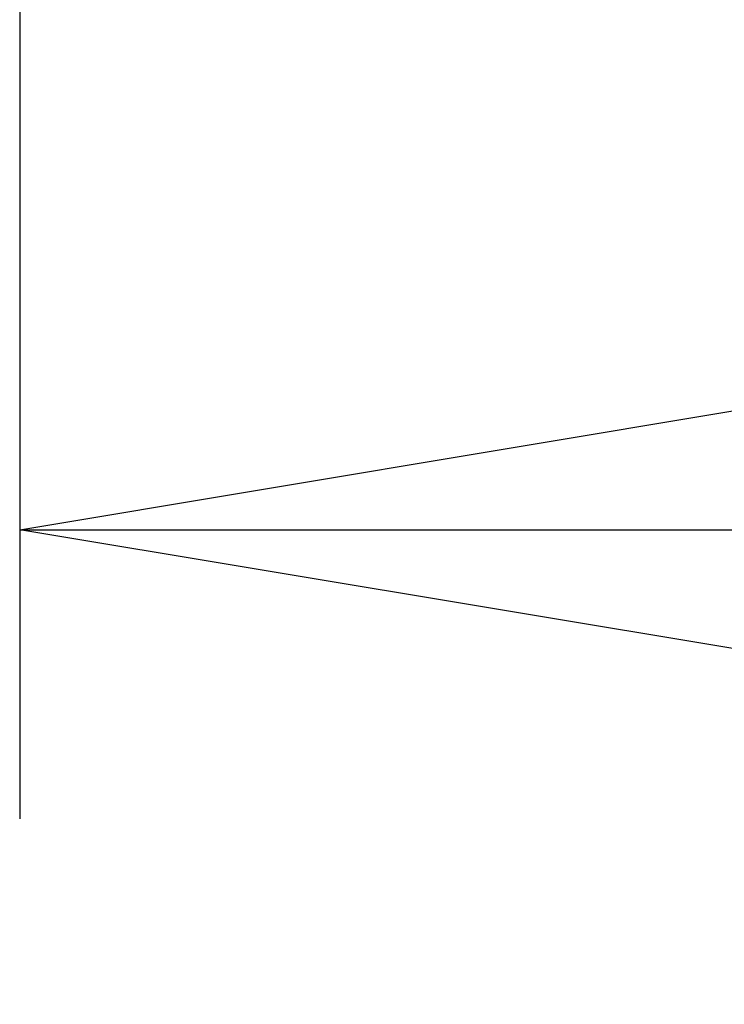
# Model space of a CAD drawing. Units: inches. Extents: x 0.2 to 10.6, y 0 to 8.2.
# Drawn here: x 7.2 to 7.3, y 5.5 to 5.6 of the extents above; entities that cross this region are included whole.
import ezdxf

# ---------------------------------------------------------------- set-up
doc = ezdxf.new("R2010")
doc.units = ezdxf.units.IN
doc.header["$MEASUREMENT"] = 0
doc.layers.add('SLD-0', color=179, linetype='Continuous')
doc.styles.add('SLDTEXTSTYLE0', font='TXT', dxfattribs={"width": 0.605})
doc.dimstyles.new('SLDDIMSTYLE2', dxfattribs={"dimtxt": 0.080892, "dimasz": 0.12, "dimexe": 0, "dimexo": 0.0625, "dimgap": 0.020223, "dimtad": 0, "dimdec": 0, "dimlfac": 30, "dimrnd": 1e-09, "dimzin": 12, "dimdsep": 46, "dimtxsty": 'SLDTEXTSTYLE0', "dimblk1": 'CLOSED', "dimblk2": 'CLOSED', "dimsah": 1, "dimcen": 0.09, "dimadec": 0, "dimazin": 3, "dimtfac": 1, "dimtofl": 0, "dimtmove": 0, "dimatfit": 3, "dimldrblk": 'CLOSED', "dimfxl": 0, "dimfrac": 2, "dimtolj": 1, "dimtzin": 12, "dimarcsym": 0})

# ---------------------------------------------------------------- blocks, each defined once
blk = doc.blocks.new('_CLOSED')
at = {"color": 0, "linetype": 'ByBlock', "lineweight": -2}
for p, q in [((-1, 0.166667), (0, 0)), ((-1, 0.166667), (-1, -0.166667)), ((0, 0), (-1, -0.166667)), ((0, 0), (-1, 0))]:
    blk.add_line(p, q, dxfattribs=at)
blk = doc.blocks.new('_D_2')
at = {"layer": 'SLD-0'}
for p, q in [((7.16418, 6.69189), (7.16418, 5.51692)), ((9.46418, 6.69189), (9.46418, 5.51692)), ((7.16418, 5.55592), (8.25455, 5.55592)), ((9.46418, 5.55592), (8.50299, 5.55592))]:
    blk.add_line(p, q, dxfattribs=at)
at = {"layer": 'SLD-0', "xscale": 0.12, "yscale": 0.12, "rotation": 180.0000000000004}
blk.add_blockref('_CLOSED', (7.16418, 5.55592, 0.82513), dxfattribs=at)
at = {"layer": 'SLD-0', "xscale": 0.12, "yscale": 0.12}
blk.add_blockref('_CLOSED', (9.46418, 5.55592, 0.82513), dxfattribs=at)
at = {"layer": 'SLD-0', "insert": (8.31705, 5.60127), "char_height": 0.083333, "attachment_point": 1, "style": 'SLDTEXTSTYLE0'}
blk.add_mtext('66', dxfattribs=at)

msp = doc.modelspace()

# ---------------------------------------------------------------- dimensions: what is measured, and where the dimension line sits
at = {"layer": 'SLD-0'}
dim = msp.add_linear_dim(base=(7.16418, 5.55592), p1=(9.46418, 6.73089), p2=(7.16418, 6.73089), dimstyle='SLDDIMSTYLE2', dxfattribs=at)
dim.commit()
dim.dimension.update_dxf_attribs({"geometry": '_D_2', "text_midpoint": (8.37877, 5.55592), "dimtype": 160})

doc.saveas('drawing.dxf')
